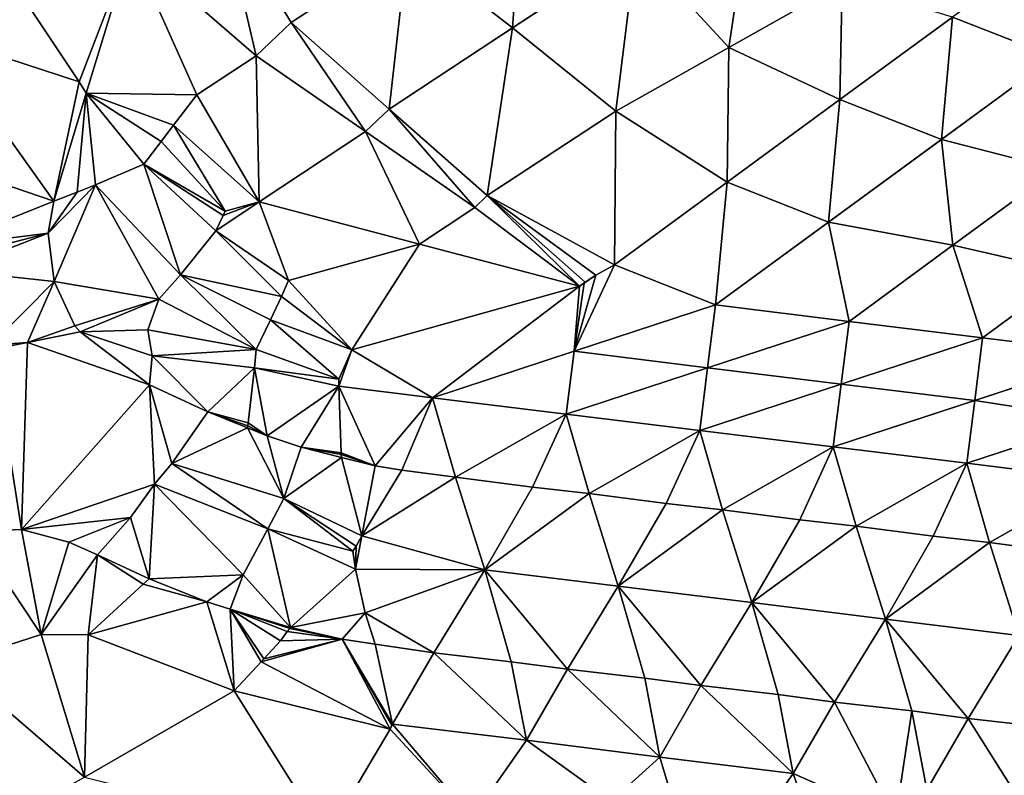
# Model space of a CAD drawing. Units: inches. Extents: x 2239646 to 2241767, y 13817431 to 13820078.
# Drawn here: x 2240303 to 2240459, y 13818482 to 13818602 of the extents above; entities that cross this region are included whole.
import ezdxf

# ---------------------------------------------------------------- set-up
doc = ezdxf.new("R2010")
doc.units = ezdxf.units.IN
doc.header["$MEASUREMENT"] = 0
for name, color, linetype in [('CP-TOPO-MAJR', 2, 'Continuous'), ('CP-TOPO-MINR', 1, 'Continuous'), ('Design Trimesh', 4, 'Continuous')]:
    doc.layers.add(name, color=color, linetype=linetype)

msp = doc.modelspace()

# ---------------------------------------------------------------- linework, layer by layer
at = {"layer": 'CP-TOPO-MAJR'}
for points in [[(2240419.56, 13818676.83, 760), (2240403.34, 13818638.98, 760), (2240402.29, 13818638.72, 760), (2240401.37, 13818637.55, 760), (2240346.2, 13818601.34, 760), (2240340.66, 13818596.07, 760), (2240331.27, 13818589.88, 760), (2240327.56, 13818585.09, 760), (2240325.65, 13818582.51, 760), (2240322.87, 13818578.91, 760), (2240315.27, 13818575.68, 760), (2240312.37, 13818574.51, 760), (2240308.68, 13818573.11, 760), (2240307.74, 13818568.03, 760), (2240308.71, 13818560.37, 760), (2240311.96, 13818553.37, 760), (2240312.83, 13818552.44, 760), (2240304.5, 13818550.72, 760), (2240299.03, 13818549.69, 760)], [(2240743.9, 13818596.68, 765), (2240673.89, 13818625.14, 765), (2240643.04, 13818627.57, 765), (2240618.1, 13818632.96, 765), (2240587.32, 13818634.02, 765), (2240557.44, 13818631.13, 765), (2240541.13, 13818631.52, 765), (2240529.18, 13818623.05, 765), (2240500.13, 13818602.23, 765), (2240434.41, 13818554.08, 765), (2240389.68, 13818539.42, 765), (2240393.29, 13818526.89, 765), (2240405.48, 13818525.29, 765), (2240397.92, 13818512.22, 765), (2240402.09, 13818497.7, 765), (2240389.88, 13818499.1, 765), (2240383.38, 13818487.87, 765), (2240374.79, 13818475.6, 765), (2240353.55, 13818428.76, 765), (2240351.1, 13818424.62, 765), (2240349.34, 13818421.74, 765), (2240337.08, 13818417.02, 765), (2240300.32, 13818415.78, 765)]]:
    msp.add_polyline3d(points, dxfattribs=at)
at = {"layer": 'CP-TOPO-MINR'}
for points in [[(2240703.42, 13818724.94, 759), (2240654.8, 13818728.57, 759), (2240642.46, 13818729.03, 759), (2240577.31, 13818724.31, 759), (2240530.88, 13818720.57, 759), (2240512.27, 13818719.23, 759), (2240447.17, 13818714.32, 759), (2240410.44, 13818696.96, 759), (2240407.45, 13818693.87, 759), (2240397.57, 13818679.55, 759), (2240387.89, 13818656.96, 759), (2240354.5, 13818648.68, 759), (2240354.01, 13818648.36, 759), (2240335.21, 13818619.31, 759), (2240320.83, 13818613.21, 759), (2240313.76, 13818590.14, 759), (2240312.64, 13818591.95, 759), (2240303.83, 13818605.29, 759), (2240289.88, 13818599.37, 759)], [(2240441.06, 13818672.96, 761), (2240437.96, 13818634.25, 761), (2240400.72, 13818613.27, 761), (2240361.69, 13818587.65, 761), (2240357.95, 13818584.09, 761), (2240341.12, 13818572.99, 761), (2240335.76, 13818571.49, 761), (2240335.45, 13818570.8, 761), (2240334.29, 13818568.39, 761), (2240328.68, 13818561.44, 761), (2240325.28, 13818557.62, 761), (2240323.53, 13818552.74, 761), (2240324.19, 13818548.62, 761), (2240323.8, 13818544.04, 761), (2240333, 13818539.79, 761), (2240327.33, 13818531.64, 761), (2240324.6, 13818528.33, 761), (2240320.78, 13818523.1, 761), (2240315.54, 13818517.16, 761), (2240311.01, 13818519.16, 761), (2240303.53, 13818521.19, 761), (2240295.78, 13818520.85, 761)], [(2240686.35, 13818634.89, 764), (2240637.98, 13818638.71, 764), (2240625.2, 13818641.47, 764), (2240580.55, 13818643.01, 764), (2240561.78, 13818641.19, 764), (2240530.51, 13818641.94, 764), (2240507.61, 13818625.7, 764), (2240502.56, 13818622.08, 764), (2240413.29, 13818556.68, 764), (2240368.56, 13818542.02, 764), (2240372.17, 13818529.48, 764), (2240384.36, 13818527.89, 764), (2240376.8, 13818514.81, 764), (2240380.98, 13818500.29, 764), (2240368.76, 13818501.69, 764), (2240362.23, 13818490.41, 764), (2240362.11, 13818490.24, 764), (2240361.82, 13818489.61, 764), (2240351.72, 13818472.54, 764), (2240344.48, 13818460.65, 764), (2240293.91, 13818441.2, 764)], [(2240486.39, 13818628.3, 763), (2240397.31, 13818563.03, 763), (2240394.36, 13818561.37, 763), (2240392.68, 13818560.27, 763), (2240392.52, 13818560.11, 763), (2240391.79, 13818559.64, 763), (2240355.79, 13818549.58, 763), (2240353.71, 13818544.96, 763), (2240353.71, 13818543.86, 763), (2240354.07, 13818533.32, 763), (2240354.1, 13818533.04, 763), (2240354.12, 13818532.54, 763), (2240359.48, 13818531.23, 763), (2240363.66, 13818530.54, 763), (2240357.37, 13818520.19, 763), (2240356.48, 13818518.54, 763), (2240355.94, 13818517.75, 763), (2240356.35, 13818514.89, 763), (2240357.88, 13818508.02, 763), (2240359.48, 13818503.07, 763), (2240354.24, 13818503.85, 763), (2240346.08, 13818505.69, 763), (2240345.96, 13818505.53, 763), (2240345.55, 13818505.04, 763), (2240344.48, 13818503.61, 763), (2240341.86, 13818500.72, 763), (2240341.46, 13818500.26, 763), (2240337.18, 13818495.7, 763), (2240313.49, 13818482.04, 763)], [(2240838.63, 13818504.45, 767), (2240651.37, 13818603.21, 767), (2240626.06, 13818611.15, 767), (2240603.89, 13818615.94, 767), (2240600.84, 13818616.04, 767), (2240592.67, 13818615.25, 767), (2240550.48, 13818602.09, 767), (2240495.25, 13818562.53, 767), (2240476.64, 13818548.9, 767), (2240431.92, 13818534.24, 767), (2240435.52, 13818521.71, 767), (2240447.72, 13818520.11, 767), (2240440.15, 13818507.03, 767), (2240444.33, 13818492.51, 767), (2240432.11, 13818493.91, 767), (2240425.58, 13818482.63, 767), (2240411.34, 13818462.3, 767), (2240403.8, 13818452.16, 767), (2240400.09, 13818445.59, 767), (2240393.17, 13818439.31, 767), (2240366.82, 13818400.56, 767), (2240354.77, 13818386.45, 767), (2240331.05, 13818365.54, 767)], [(2240433.3, 13818607.47, 762), (2240397.54, 13818587.32, 762), (2240377.19, 13818573.96, 762), (2240375.23, 13818572.1, 762), (2240366.46, 13818566.31, 762), (2240345.78, 13818560.54, 762), (2240344.64, 13818558.01, 762), (2240342.91, 13818554.34, 762), (2240340.65, 13818549.66, 762), (2240340.41, 13818546.76, 762), (2240339.36, 13818538.04, 762), (2240339.34, 13818537.58, 762), (2240339.3, 13818537.26, 762), (2240342.37, 13818535.97, 762), (2240347.76, 13818534.18, 762), (2240345, 13818526.11, 762), (2240342.47, 13818521.28, 762), (2240338.61, 13818514.02, 762), (2240336.54, 13818508.6, 762), (2240332.84, 13818509.76, 762), (2240323.74, 13818513.38, 762), (2240322.8, 13818512.57, 762), (2240314.1, 13818504.54, 762), (2240306.63, 13818504.58, 762), (2240292.58, 13818500.07, 762)], [(2240786.39, 13818510.87, 768), (2240648.93, 13818583.36, 768), (2240600.43, 13818598.58, 768), (2240548.05, 13818582.24, 768), (2240497.86, 13818546.29, 768), (2240494.93, 13818545.38, 768), (2240453.04, 13818531.65, 768), (2240456.64, 13818519.11, 768), (2240468.84, 13818517.51, 768), (2240461.27, 13818504.44, 768), (2240465.45, 13818489.92, 768), (2240453.23, 13818491.32, 768), (2240446.7, 13818480.03, 768), (2240441.73, 13818475.5, 768), (2240432.35, 13818462.89, 768), (2240412.49, 13818427.75, 768), (2240376.87, 13818395.43, 768), (2240376.53, 13818394.98, 768), (2240375.66, 13818394.63, 768), (2240357.07, 13818372.86, 768)], [(2240497.69, 13818582.38, 766), (2240455.52, 13818551.49, 766), (2240410.8, 13818536.83, 766), (2240414.41, 13818524.3, 766), (2240426.6, 13818522.7, 766), (2240419.04, 13818509.63, 766), (2240423.21, 13818495.11, 766), (2240410.99, 13818496.51, 766), (2240404.46, 13818485.22, 766), (2240396.8, 13818478.23, 766), (2240391.22, 13818466.31, 766), (2240387.47, 13818460.96, 766), (2240372.63, 13818428.24, 766), (2240357.34, 13818405.76, 766), (2240352.46, 13818400.05, 766), (2240342.87, 13818391.58, 766), (2240314.77, 13818390.63, 766), (2240279.55, 13818378.63, 766)]]:
    msp.add_polyline3d(points, dxfattribs=at)
at = {"layer": 'Design Trimesh'}
for points in [[(2240381.21, 13818600.46, 761), (2240382.98, 13818625.48, 760), (2240364.59, 13818613.41, 760), (2240381.21, 13818600.46, 761)], [(2240381.21, 13818600.46, 761), (2240400.72, 13818613.27, 761), (2240382.98, 13818625.48, 760), (2240381.21, 13818600.46, 761)], [(2240400.72, 13818613.27, 761), (2240415.42, 13818597.39, 762), (2240419.34, 13818623.76, 761), (2240400.72, 13818613.27, 761)], [(2240419.34, 13818623.76, 761), (2240415.42, 13818597.39, 762), (2240433.3, 13818607.47, 762), (2240419.34, 13818623.76, 761)], [(2240289.88, 13818599.37, 759), (2240303.83, 13818605.29, 759), (2240294.02, 13818621.29, 759), (2240289.88, 13818599.37, 759)], [(2240320.83, 13818613.21, 759), (2240340.66, 13818596.07, 760), (2240335.21, 13818619.31, 759), (2240320.83, 13818613.21, 759)], [(2240346.2, 13818601.34, 760), (2240335.21, 13818619.31, 759), (2240340.66, 13818596.07, 760), (2240346.2, 13818601.34, 760)], [(2240364.59, 13818613.41, 760), (2240335.21, 13818619.31, 759), (2240346.2, 13818601.34, 760), (2240364.59, 13818613.41, 760)], [(2240468.58, 13818615.25, 763), (2240450.76, 13818602.19, 763), (2240466.85, 13818595.92, 764), (2240468.58, 13818615.25, 763)], [(2240312.64, 13818591.95, 759), (2240320.83, 13818613.21, 759), (2240303.83, 13818605.29, 759), (2240312.64, 13818591.95, 759)], [(2240312.64, 13818591.95, 759), (2240313.76, 13818590.14, 759), (2240320.83, 13818613.21, 759), (2240312.64, 13818591.95, 759)], [(2240313.76, 13818590.14, 759), (2240331.27, 13818589.88, 760), (2240320.83, 13818613.21, 759), (2240313.76, 13818590.14, 759)], [(2240320.83, 13818613.21, 759), (2240331.27, 13818589.88, 760), (2240340.66, 13818596.07, 760), (2240320.83, 13818613.21, 759)], [(2240361.69, 13818587.65, 761), (2240364.59, 13818613.41, 760), (2240346.2, 13818601.34, 760), (2240361.69, 13818587.65, 761)], [(2240381.21, 13818600.46, 761), (2240364.59, 13818613.41, 760), (2240361.69, 13818587.65, 761), (2240381.21, 13818600.46, 761)], [(2240381.21, 13818600.46, 761), (2240397.54, 13818587.32, 762), (2240400.72, 13818613.27, 761), (2240381.21, 13818600.46, 761)], [(2240397.54, 13818587.32, 762), (2240415.42, 13818597.39, 762), (2240400.72, 13818613.27, 761), (2240397.54, 13818587.32, 762)], [(2240432.94, 13818589.14, 763), (2240433.3, 13818607.47, 762), (2240415.42, 13818597.39, 762), (2240432.94, 13818589.14, 763)], [(2240432.94, 13818589.14, 763), (2240450.76, 13818602.19, 763), (2240433.3, 13818607.47, 762), (2240432.94, 13818589.14, 763)], [(2240289.88, 13818599.37, 759), (2240312.64, 13818591.95, 759), (2240303.83, 13818605.29, 759), (2240289.88, 13818599.37, 759)], [(2240432.94, 13818589.14, 763), (2240449, 13818582.84, 764), (2240450.76, 13818602.19, 763), (2240432.94, 13818589.14, 763)], [(2240449, 13818582.84, 764), (2240466.85, 13818595.92, 764), (2240450.76, 13818602.19, 763), (2240449, 13818582.84, 764)], [(2240357.95, 13818584.09, 761), (2240346.2, 13818601.34, 760), (2240340.66, 13818596.07, 760), (2240357.95, 13818584.09, 761)], [(2240346.2, 13818601.34, 760), (2240357.95, 13818584.09, 761), (2240361.69, 13818587.65, 761), (2240346.2, 13818601.34, 760)], [(2240381.21, 13818600.46, 761), (2240361.69, 13818587.65, 761), (2240377.19, 13818573.96, 762), (2240381.21, 13818600.46, 761)], [(2240381.21, 13818600.46, 761), (2240377.19, 13818573.96, 762), (2240397.54, 13818587.32, 762), (2240381.21, 13818600.46, 761)], [(2240289.88, 13818599.37, 759), (2240281.76, 13818582.23, 760), (2240308.68, 13818573.11, 760), (2240289.88, 13818599.37, 759)], [(2240312.64, 13818591.95, 759), (2240289.88, 13818599.37, 759), (2240308.68, 13818573.11, 760), (2240312.64, 13818591.95, 759)], [(2240415.42, 13818597.39, 762), (2240397.54, 13818587.32, 762), (2240415.13, 13818576.09, 763), (2240415.42, 13818597.39, 762)], [(2240415.13, 13818576.09, 763), (2240432.94, 13818589.14, 763), (2240415.42, 13818597.39, 762), (2240415.13, 13818576.09, 763)], [(2240340.66, 13818596.07, 760), (2240331.27, 13818589.88, 760), (2240341.12, 13818572.99, 761), (2240340.66, 13818596.07, 760)], [(2240341.12, 13818572.99, 761), (2240357.95, 13818584.09, 761), (2240340.66, 13818596.07, 760), (2240341.12, 13818572.99, 761)], [(2240466.85, 13818595.92, 764), (2240449, 13818582.84, 764), (2240467.27, 13818578.16, 765), (2240466.85, 13818595.92, 764)], [(2240308.68, 13818573.11, 760), (2240313.76, 13818590.14, 759), (2240312.64, 13818591.95, 759), (2240308.68, 13818573.11, 760)], [(2240308.68, 13818573.11, 760), (2240312.37, 13818574.51, 760), (2240313.76, 13818590.14, 759), (2240308.68, 13818573.11, 760)], [(2240313.76, 13818590.14, 759), (2240312.37, 13818574.51, 760), (2240315.27, 13818575.68, 760), (2240313.76, 13818590.14, 759)], [(2240322.87, 13818578.91, 760), (2240313.76, 13818590.14, 759), (2240315.27, 13818575.68, 760), (2240322.87, 13818578.91, 760)], [(2240322.87, 13818578.91, 760), (2240325.65, 13818582.51, 760), (2240313.76, 13818590.14, 759), (2240322.87, 13818578.91, 760)], [(2240325.65, 13818582.51, 760), (2240327.56, 13818585.09, 760), (2240313.76, 13818590.14, 759), (2240325.65, 13818582.51, 760)], [(2240327.56, 13818585.09, 760), (2240331.27, 13818589.88, 760), (2240313.76, 13818590.14, 759), (2240327.56, 13818585.09, 760)], [(2240331.27, 13818589.88, 760), (2240327.56, 13818585.09, 760), (2240341.12, 13818572.99, 761), (2240331.27, 13818589.88, 760)], [(2240432.94, 13818589.14, 763), (2240415.13, 13818576.09, 763), (2240431.14, 13818569.76, 764), (2240432.94, 13818589.14, 763)], [(2240432.94, 13818589.14, 763), (2240431.14, 13818569.76, 764), (2240449, 13818582.84, 764), (2240432.94, 13818589.14, 763)], [(2240357.95, 13818584.09, 761), (2240375.23, 13818572.1, 762), (2240361.69, 13818587.65, 761), (2240357.95, 13818584.09, 761)], [(2240361.69, 13818587.65, 761), (2240375.23, 13818572.1, 762), (2240377.19, 13818573.96, 762), (2240361.69, 13818587.65, 761)], [(2240377.19, 13818573.96, 762), (2240397.31, 13818563.03, 763), (2240397.54, 13818587.32, 762), (2240377.19, 13818573.96, 762)], [(2240397.31, 13818563.03, 763), (2240415.13, 13818576.09, 763), (2240397.54, 13818587.32, 762), (2240397.31, 13818563.03, 763)], [(2240325.65, 13818582.51, 760), (2240335.76, 13818571.49, 761), (2240327.56, 13818585.09, 760), (2240325.65, 13818582.51, 760)], [(2240335.76, 13818571.49, 761), (2240341.12, 13818572.99, 761), (2240327.56, 13818585.09, 760), (2240335.76, 13818571.49, 761)], [(2240341.12, 13818572.99, 761), (2240366.46, 13818566.31, 762), (2240357.95, 13818584.09, 761), (2240341.12, 13818572.99, 761)], [(2240366.46, 13818566.31, 762), (2240375.23, 13818572.1, 762), (2240357.95, 13818584.09, 761), (2240366.46, 13818566.31, 762)], [(2240308.68, 13818573.11, 760), (2240281.76, 13818582.23, 760), (2240290.58, 13818565.84, 760), (2240308.68, 13818573.11, 760)], [(2240322.87, 13818578.91, 760), (2240335.76, 13818571.49, 761), (2240325.65, 13818582.51, 760), (2240322.87, 13818578.91, 760)], [(2240431.14, 13818569.76, 764), (2240450.84, 13818566.12, 765), (2240449, 13818582.84, 764), (2240431.14, 13818569.76, 764)], [(2240450.84, 13818566.12, 765), (2240467.27, 13818578.16, 765), (2240449, 13818582.84, 764), (2240450.84, 13818566.12, 765)], [(2240328.68, 13818561.44, 761), (2240322.87, 13818578.91, 760), (2240315.27, 13818575.68, 760), (2240328.68, 13818561.44, 761)], [(2240335.45, 13818570.8, 761), (2240335.76, 13818571.49, 761), (2240322.87, 13818578.91, 760), (2240335.45, 13818570.8, 761)], [(2240335.45, 13818570.8, 761), (2240322.87, 13818578.91, 760), (2240334.29, 13818568.39, 761), (2240335.45, 13818570.8, 761)], [(2240328.68, 13818561.44, 761), (2240334.29, 13818568.39, 761), (2240322.87, 13818578.91, 760), (2240328.68, 13818561.44, 761)], [(2240450.84, 13818566.12, 765), (2240469.58, 13818561.79, 766), (2240467.27, 13818578.16, 765), (2240450.84, 13818566.12, 765)], [(2240315.27, 13818575.68, 760), (2240312.37, 13818574.51, 760), (2240307.74, 13818568.03, 760), (2240315.27, 13818575.68, 760)], [(2240307.74, 13818568.03, 760), (2240308.71, 13818560.37, 760), (2240315.27, 13818575.68, 760), (2240307.74, 13818568.03, 760)], [(2240315.27, 13818575.68, 760), (2240308.71, 13818560.37, 760), (2240325.28, 13818557.62, 761), (2240315.27, 13818575.68, 760)], [(2240328.68, 13818561.44, 761), (2240315.27, 13818575.68, 760), (2240325.28, 13818557.62, 761), (2240328.68, 13818561.44, 761)], [(2240397.31, 13818563.03, 763), (2240413.29, 13818556.68, 764), (2240415.13, 13818576.09, 763), (2240397.31, 13818563.03, 763)], [(2240431.14, 13818569.76, 764), (2240415.13, 13818576.09, 763), (2240413.29, 13818556.68, 764), (2240431.14, 13818569.76, 764)], [(2240308.68, 13818573.11, 760), (2240307.74, 13818568.03, 760), (2240312.37, 13818574.51, 760), (2240308.68, 13818573.11, 760)], [(2240377.19, 13818573.96, 762), (2240375.23, 13818572.1, 762), (2240391.79, 13818559.64, 763), (2240377.19, 13818573.96, 762)], [(2240392.68, 13818560.27, 763), (2240377.19, 13818573.96, 762), (2240391.79, 13818559.64, 763), (2240392.68, 13818560.27, 763)], [(2240394.36, 13818561.37, 763), (2240397.31, 13818563.03, 763), (2240377.19, 13818573.96, 762), (2240394.36, 13818561.37, 763)], [(2240392.68, 13818560.27, 763), (2240394.36, 13818561.37, 763), (2240377.19, 13818573.96, 762), (2240392.68, 13818560.27, 763)], [(2240290.58, 13818565.84, 760), (2240307.74, 13818568.03, 760), (2240308.68, 13818573.11, 760), (2240290.58, 13818565.84, 760)], [(2240335.45, 13818570.8, 761), (2240334.29, 13818568.39, 761), (2240341.12, 13818572.99, 761), (2240335.45, 13818570.8, 761)], [(2240341.12, 13818572.99, 761), (2240334.29, 13818568.39, 761), (2240345.78, 13818560.54, 762), (2240341.12, 13818572.99, 761)], [(2240341.12, 13818572.99, 761), (2240335.76, 13818571.49, 761), (2240335.45, 13818570.8, 761), (2240341.12, 13818572.99, 761)], [(2240366.46, 13818566.31, 762), (2240341.12, 13818572.99, 761), (2240345.78, 13818560.54, 762), (2240366.46, 13818566.31, 762)], [(2240366.46, 13818566.31, 762), (2240391.79, 13818559.64, 763), (2240375.23, 13818572.1, 762), (2240366.46, 13818566.31, 762)], [(2240431.14, 13818569.76, 764), (2240413.29, 13818556.68, 764), (2240434.41, 13818554.08, 765), (2240431.14, 13818569.76, 764)], [(2240434.41, 13818554.08, 765), (2240450.84, 13818566.12, 765), (2240431.14, 13818569.76, 764), (2240434.41, 13818554.08, 765)], [(2240307.74, 13818568.03, 760), (2240290.58, 13818565.84, 760), (2240291.69, 13818563.89, 760), (2240307.74, 13818568.03, 760)], [(2240291.69, 13818563.89, 760), (2240292.62, 13818562.13, 760), (2240307.74, 13818568.03, 760), (2240291.69, 13818563.89, 760)], [(2240292.62, 13818562.13, 760), (2240308.71, 13818560.37, 760), (2240307.74, 13818568.03, 760), (2240292.62, 13818562.13, 760)], [(2240334.29, 13818568.39, 761), (2240328.68, 13818561.44, 761), (2240344.64, 13818558.01, 762), (2240334.29, 13818568.39, 761)], [(2240345.78, 13818560.54, 762), (2240334.29, 13818568.39, 761), (2240344.64, 13818558.01, 762), (2240345.78, 13818560.54, 762)], [(2240355.79, 13818549.58, 763), (2240366.46, 13818566.31, 762), (2240345.78, 13818560.54, 762), (2240355.79, 13818549.58, 763)], [(2240366.46, 13818566.31, 762), (2240355.79, 13818549.58, 763), (2240391.79, 13818559.64, 763), (2240366.46, 13818566.31, 762)], [(2240450.84, 13818566.12, 765), (2240434.41, 13818554.08, 765), (2240455.52, 13818551.49, 766), (2240450.84, 13818566.12, 765)], [(2240469.58, 13818561.79, 766), (2240450.84, 13818566.12, 765), (2240455.52, 13818551.49, 766), (2240469.58, 13818561.79, 766)], [(2240397.31, 13818563.03, 763), (2240390.93, 13818549.35, 764), (2240413.29, 13818556.68, 764), (2240397.31, 13818563.03, 763)], [(2240397.31, 13818563.03, 763), (2240394.36, 13818561.37, 763), (2240390.93, 13818549.35, 764), (2240397.31, 13818563.03, 763)], [(2240292.62, 13818562.13, 760), (2240298.71, 13818550.34, 760), (2240308.71, 13818560.37, 760), (2240292.62, 13818562.13, 760)], [(2240325.28, 13818557.62, 761), (2240340.65, 13818549.66, 762), (2240328.68, 13818561.44, 761), (2240325.28, 13818557.62, 761)], [(2240342.91, 13818554.34, 762), (2240328.68, 13818561.44, 761), (2240340.65, 13818549.66, 762), (2240342.91, 13818554.34, 762)], [(2240328.68, 13818561.44, 761), (2240342.91, 13818554.34, 762), (2240344.64, 13818558.01, 762), (2240328.68, 13818561.44, 761)], [(2240455.52, 13818551.49, 766), (2240476.64, 13818548.9, 767), (2240469.58, 13818561.79, 766), (2240455.52, 13818551.49, 766)], [(2240304.5, 13818550.72, 760), (2240308.71, 13818560.37, 760), (2240298.71, 13818550.34, 760), (2240304.5, 13818550.72, 760)], [(2240311.96, 13818553.37, 760), (2240308.71, 13818560.37, 760), (2240304.5, 13818550.72, 760), (2240311.96, 13818553.37, 760)], [(2240308.71, 13818560.37, 760), (2240311.96, 13818553.37, 760), (2240325.28, 13818557.62, 761), (2240308.71, 13818560.37, 760)], [(2240345.78, 13818560.54, 762), (2240344.64, 13818558.01, 762), (2240355.79, 13818549.58, 763), (2240345.78, 13818560.54, 762)], [(2240394.36, 13818561.37, 763), (2240392.52, 13818560.11, 763), (2240390.93, 13818549.35, 764), (2240394.36, 13818561.37, 763)], [(2240391.79, 13818559.64, 763), (2240390.93, 13818549.35, 764), (2240392.52, 13818560.11, 763), (2240391.79, 13818559.64, 763)], [(2240391.79, 13818559.64, 763), (2240392.52, 13818560.11, 763), (2240392.68, 13818560.27, 763), (2240391.79, 13818559.64, 763)], [(2240392.68, 13818560.27, 763), (2240392.52, 13818560.11, 763), (2240394.36, 13818561.37, 763), (2240392.68, 13818560.27, 763)], [(2240391.79, 13818559.64, 763), (2240355.79, 13818549.58, 763), (2240368.56, 13818542.02, 764), (2240391.79, 13818559.64, 763)], [(2240391.79, 13818559.64, 763), (2240368.56, 13818542.02, 764), (2240390.93, 13818549.35, 764), (2240391.79, 13818559.64, 763)], [(2240325.28, 13818557.62, 761), (2240311.96, 13818553.37, 760), (2240312.83, 13818552.44, 760), (2240325.28, 13818557.62, 761)], [(2240312.83, 13818552.44, 760), (2240323.53, 13818552.74, 761), (2240325.28, 13818557.62, 761), (2240312.83, 13818552.44, 760)], [(2240340.65, 13818549.66, 762), (2240325.28, 13818557.62, 761), (2240323.53, 13818552.74, 761), (2240340.65, 13818549.66, 762)], [(2240355.79, 13818549.58, 763), (2240344.64, 13818558.01, 762), (2240342.91, 13818554.34, 762), (2240355.79, 13818549.58, 763)], [(2240413.29, 13818556.68, 764), (2240390.93, 13818549.35, 764), (2240412.04, 13818546.75, 765), (2240413.29, 13818556.68, 764)], [(2240434.41, 13818554.08, 765), (2240413.29, 13818556.68, 764), (2240412.04, 13818546.75, 765), (2240434.41, 13818554.08, 765)], [(2240353.71, 13818544.96, 763), (2240342.91, 13818554.34, 762), (2240340.65, 13818549.66, 762), (2240353.71, 13818544.96, 763)], [(2240355.79, 13818549.58, 763), (2240342.91, 13818554.34, 762), (2240353.71, 13818544.96, 763), (2240355.79, 13818549.58, 763)], [(2240433.16, 13818544.16, 766), (2240434.41, 13818554.08, 765), (2240412.04, 13818546.75, 765), (2240433.16, 13818544.16, 766)], [(2240455.52, 13818551.49, 766), (2240434.41, 13818554.08, 765), (2240433.16, 13818544.16, 766), (2240455.52, 13818551.49, 766)], [(2240304.5, 13818550.72, 760), (2240312.83, 13818552.44, 760), (2240311.96, 13818553.37, 760), (2240304.5, 13818550.72, 760)], [(2240312.83, 13818552.44, 760), (2240304.5, 13818550.72, 760), (2240323.8, 13818544.04, 761), (2240312.83, 13818552.44, 760)], [(2240312.83, 13818552.44, 760), (2240324.19, 13818548.62, 761), (2240323.53, 13818552.74, 761), (2240312.83, 13818552.44, 760)], [(2240323.8, 13818544.04, 761), (2240324.19, 13818548.62, 761), (2240312.83, 13818552.44, 760), (2240323.8, 13818544.04, 761)], [(2240340.65, 13818549.66, 762), (2240323.53, 13818552.74, 761), (2240324.19, 13818548.62, 761), (2240340.65, 13818549.66, 762)], [(2240298.71, 13818550.34, 760), (2240299.03, 13818549.69, 760), (2240304.5, 13818550.72, 760), (2240298.71, 13818550.34, 760)], [(2240303.53, 13818521.19, 761), (2240304.5, 13818550.72, 760), (2240299.03, 13818549.69, 760), (2240303.53, 13818521.19, 761)], [(2240323.8, 13818544.04, 761), (2240304.5, 13818550.72, 760), (2240303.53, 13818521.19, 761), (2240323.8, 13818544.04, 761)], [(2240454.28, 13818541.57, 767), (2240455.52, 13818551.49, 766), (2240433.16, 13818544.16, 766), (2240454.28, 13818541.57, 767)], [(2240454.28, 13818541.57, 767), (2240476.64, 13818548.9, 767), (2240455.52, 13818551.49, 766), (2240454.28, 13818541.57, 767)], [(2240299.03, 13818549.69, 760), (2240295.78, 13818520.85, 761), (2240303.53, 13818521.19, 761), (2240299.03, 13818549.69, 760)], [(2240340.65, 13818549.66, 762), (2240324.19, 13818548.62, 761), (2240340.41, 13818546.76, 762), (2240340.65, 13818549.66, 762)], [(2240353.71, 13818544.96, 763), (2240340.65, 13818549.66, 762), (2240340.41, 13818546.76, 762), (2240353.71, 13818544.96, 763)], [(2240355.79, 13818549.58, 763), (2240353.71, 13818544.96, 763), (2240353.71, 13818543.86, 763), (2240355.79, 13818549.58, 763)], [(2240368.56, 13818542.02, 764), (2240355.79, 13818549.58, 763), (2240353.71, 13818543.86, 763), (2240368.56, 13818542.02, 764)], [(2240368.56, 13818542.02, 764), (2240389.68, 13818539.42, 765), (2240390.93, 13818549.35, 764), (2240368.56, 13818542.02, 764)], [(2240412.04, 13818546.75, 765), (2240390.93, 13818549.35, 764), (2240389.68, 13818539.42, 765), (2240412.04, 13818546.75, 765)], [(2240324.19, 13818548.62, 761), (2240323.8, 13818544.04, 761), (2240333, 13818539.79, 761), (2240324.19, 13818548.62, 761)], [(2240333, 13818539.79, 761), (2240340.41, 13818546.76, 762), (2240324.19, 13818548.62, 761), (2240333, 13818539.79, 761)], [(2240473.99, 13818538.51, 768), (2240476.64, 13818548.9, 767), (2240454.28, 13818541.57, 767), (2240473.99, 13818538.51, 768)], [(2240340.41, 13818546.76, 762), (2240333, 13818539.79, 761), (2240339.36, 13818538.04, 762), (2240340.41, 13818546.76, 762)], [(2240340.41, 13818546.76, 762), (2240339.36, 13818538.04, 762), (2240342.37, 13818535.97, 762), (2240340.41, 13818546.76, 762)], [(2240340.41, 13818546.76, 762), (2240342.37, 13818535.97, 762), (2240353.71, 13818543.86, 763), (2240340.41, 13818546.76, 762)], [(2240353.71, 13818543.86, 763), (2240353.71, 13818544.96, 763), (2240340.41, 13818546.76, 762), (2240353.71, 13818543.86, 763)], [(2240410.8, 13818536.83, 766), (2240412.04, 13818546.75, 765), (2240389.68, 13818539.42, 765), (2240410.8, 13818536.83, 766)], [(2240410.8, 13818536.83, 766), (2240433.16, 13818544.16, 766), (2240412.04, 13818546.75, 765), (2240410.8, 13818536.83, 766)], [(2240323.8, 13818544.04, 761), (2240303.53, 13818521.19, 761), (2240324.6, 13818528.33, 761), (2240323.8, 13818544.04, 761)], [(2240333, 13818539.79, 761), (2240323.8, 13818544.04, 761), (2240327.33, 13818531.64, 761), (2240333, 13818539.79, 761)], [(2240324.6, 13818528.33, 761), (2240327.33, 13818531.64, 761), (2240323.8, 13818544.04, 761), (2240324.6, 13818528.33, 761)], [(2240353.71, 13818543.86, 763), (2240342.37, 13818535.97, 762), (2240347.76, 13818534.18, 762), (2240353.71, 13818543.86, 763)], [(2240347.76, 13818534.18, 762), (2240354.07, 13818533.32, 763), (2240353.71, 13818543.86, 763), (2240347.76, 13818534.18, 762)], [(2240353.71, 13818543.86, 763), (2240354.07, 13818533.32, 763), (2240359.48, 13818531.23, 763), (2240353.71, 13818543.86, 763)], [(2240359.48, 13818531.23, 763), (2240368.56, 13818542.02, 764), (2240353.71, 13818543.86, 763), (2240359.48, 13818531.23, 763)], [(2240431.92, 13818534.24, 767), (2240433.16, 13818544.16, 766), (2240410.8, 13818536.83, 766), (2240431.92, 13818534.24, 767)], [(2240454.28, 13818541.57, 767), (2240433.16, 13818544.16, 766), (2240431.92, 13818534.24, 767), (2240454.28, 13818541.57, 767)], [(2240359.48, 13818531.23, 763), (2240363.66, 13818530.54, 763), (2240368.56, 13818542.02, 764), (2240359.48, 13818531.23, 763)], [(2240368.56, 13818542.02, 764), (2240363.66, 13818530.54, 763), (2240372.17, 13818529.48, 764), (2240368.56, 13818542.02, 764)], [(2240368.56, 13818542.02, 764), (2240372.17, 13818529.48, 764), (2240389.68, 13818539.42, 765), (2240368.56, 13818542.02, 764)], [(2240431.92, 13818534.24, 767), (2240453.04, 13818531.65, 768), (2240454.28, 13818541.57, 767), (2240431.92, 13818534.24, 767)], [(2240454.28, 13818541.57, 767), (2240453.04, 13818531.65, 768), (2240473.99, 13818538.51, 768), (2240454.28, 13818541.57, 767)], [(2240333, 13818539.79, 761), (2240327.33, 13818531.64, 761), (2240339.3, 13818537.26, 762), (2240333, 13818539.79, 761)], [(2240333, 13818539.79, 761), (2240339.3, 13818537.26, 762), (2240339.34, 13818537.58, 762), (2240333, 13818539.79, 761)], [(2240333, 13818539.79, 761), (2240339.34, 13818537.58, 762), (2240339.36, 13818538.04, 762), (2240333, 13818539.79, 761)], [(2240372.17, 13818529.48, 764), (2240384.36, 13818527.89, 764), (2240389.68, 13818539.42, 765), (2240372.17, 13818529.48, 764)], [(2240389.68, 13818539.42, 765), (2240384.36, 13818527.89, 764), (2240393.29, 13818526.89, 765), (2240389.68, 13818539.42, 765)], [(2240389.68, 13818539.42, 765), (2240393.29, 13818526.89, 765), (2240410.8, 13818536.83, 766), (2240389.68, 13818539.42, 765)], [(2240474.15, 13818529.05, 769), (2240473.99, 13818538.51, 768), (2240453.04, 13818531.65, 768), (2240474.15, 13818529.05, 769)], [(2240339.3, 13818537.26, 762), (2240327.33, 13818531.64, 761), (2240345, 13818526.11, 762), (2240339.3, 13818537.26, 762)], [(2240342.37, 13818535.97, 762), (2240339.34, 13818537.58, 762), (2240339.3, 13818537.26, 762), (2240342.37, 13818535.97, 762)], [(2240339.3, 13818537.26, 762), (2240345, 13818526.11, 762), (2240342.37, 13818535.97, 762), (2240339.3, 13818537.26, 762)], [(2240339.34, 13818537.58, 762), (2240342.37, 13818535.97, 762), (2240339.36, 13818538.04, 762), (2240339.34, 13818537.58, 762)], [(2240405.48, 13818525.29, 765), (2240410.8, 13818536.83, 766), (2240393.29, 13818526.89, 765), (2240405.48, 13818525.29, 765)], [(2240410.8, 13818536.83, 766), (2240405.48, 13818525.29, 765), (2240414.41, 13818524.3, 766), (2240410.8, 13818536.83, 766)], [(2240431.92, 13818534.24, 767), (2240410.8, 13818536.83, 766), (2240414.41, 13818524.3, 766), (2240431.92, 13818534.24, 767)], [(2240342.37, 13818535.97, 762), (2240345, 13818526.11, 762), (2240347.76, 13818534.18, 762), (2240342.37, 13818535.97, 762)], [(2240347.76, 13818534.18, 762), (2240345, 13818526.11, 762), (2240354.12, 13818532.54, 763), (2240347.76, 13818534.18, 762)], [(2240354.1, 13818533.04, 763), (2240347.76, 13818534.18, 762), (2240354.12, 13818532.54, 763), (2240354.1, 13818533.04, 763)], [(2240354.1, 13818533.04, 763), (2240354.07, 13818533.32, 763), (2240347.76, 13818534.18, 762), (2240354.1, 13818533.04, 763)], [(2240431.92, 13818534.24, 767), (2240414.41, 13818524.3, 766), (2240426.6, 13818522.7, 766), (2240431.92, 13818534.24, 767)], [(2240426.6, 13818522.7, 766), (2240435.52, 13818521.71, 767), (2240431.92, 13818534.24, 767), (2240426.6, 13818522.7, 766)], [(2240453.04, 13818531.65, 768), (2240431.92, 13818534.24, 767), (2240435.52, 13818521.71, 767), (2240453.04, 13818531.65, 768)], [(2240345, 13818526.11, 762), (2240357.37, 13818520.19, 763), (2240354.12, 13818532.54, 763), (2240345, 13818526.11, 762)], [(2240359.48, 13818531.23, 763), (2240354.07, 13818533.32, 763), (2240354.1, 13818533.04, 763), (2240359.48, 13818531.23, 763)], [(2240359.48, 13818531.23, 763), (2240354.1, 13818533.04, 763), (2240354.12, 13818532.54, 763), (2240359.48, 13818531.23, 763)], [(2240354.12, 13818532.54, 763), (2240357.37, 13818520.19, 763), (2240359.48, 13818531.23, 763), (2240354.12, 13818532.54, 763)], [(2240324.6, 13818528.33, 761), (2240342.47, 13818521.28, 762), (2240327.33, 13818531.64, 761), (2240324.6, 13818528.33, 761)], [(2240345, 13818526.11, 762), (2240327.33, 13818531.64, 761), (2240342.47, 13818521.28, 762), (2240345, 13818526.11, 762)], [(2240363.66, 13818530.54, 763), (2240359.48, 13818531.23, 763), (2240357.37, 13818520.19, 763), (2240363.66, 13818530.54, 763)], [(2240357.37, 13818520.19, 763), (2240372.17, 13818529.48, 764), (2240363.66, 13818530.54, 763), (2240357.37, 13818520.19, 763)], [(2240453.04, 13818531.65, 768), (2240435.52, 13818521.71, 767), (2240447.72, 13818520.11, 767), (2240453.04, 13818531.65, 768)], [(2240447.72, 13818520.11, 767), (2240456.64, 13818519.11, 768), (2240453.04, 13818531.65, 768), (2240447.72, 13818520.11, 767)], [(2240453.04, 13818531.65, 768), (2240456.64, 13818519.11, 768), (2240474.15, 13818529.05, 769), (2240453.04, 13818531.65, 768)], [(2240372.17, 13818529.48, 764), (2240357.37, 13818520.19, 763), (2240376.8, 13818514.81, 764), (2240372.17, 13818529.48, 764)], [(2240372.17, 13818529.48, 764), (2240376.8, 13818514.81, 764), (2240384.36, 13818527.89, 764), (2240372.17, 13818529.48, 764)], [(2240474.15, 13818529.05, 769), (2240456.64, 13818519.11, 768), (2240468.84, 13818517.51, 768), (2240474.15, 13818529.05, 769)], [(2240320.78, 13818523.1, 761), (2240324.6, 13818528.33, 761), (2240303.53, 13818521.19, 761), (2240320.78, 13818523.1, 761)], [(2240320.78, 13818523.1, 761), (2240323.74, 13818513.38, 762), (2240324.6, 13818528.33, 761), (2240320.78, 13818523.1, 761)], [(2240323.74, 13818513.38, 762), (2240338.61, 13818514.02, 762), (2240324.6, 13818528.33, 761), (2240323.74, 13818513.38, 762)], [(2240338.61, 13818514.02, 762), (2240342.47, 13818521.28, 762), (2240324.6, 13818528.33, 761), (2240338.61, 13818514.02, 762)], [(2240376.8, 13818514.81, 764), (2240393.29, 13818526.89, 765), (2240384.36, 13818527.89, 764), (2240376.8, 13818514.81, 764)], [(2240342.47, 13818521.28, 762), (2240355.94, 13818517.75, 763), (2240345, 13818526.11, 762), (2240342.47, 13818521.28, 762)], [(2240356.48, 13818518.54, 763), (2240357.37, 13818520.19, 763), (2240345, 13818526.11, 762), (2240356.48, 13818518.54, 763)], [(2240356.48, 13818518.54, 763), (2240345, 13818526.11, 762), (2240355.94, 13818517.75, 763), (2240356.48, 13818518.54, 763)], [(2240393.29, 13818526.89, 765), (2240376.8, 13818514.81, 764), (2240397.92, 13818512.22, 765), (2240393.29, 13818526.89, 765)], [(2240405.48, 13818525.29, 765), (2240393.29, 13818526.89, 765), (2240397.92, 13818512.22, 765), (2240405.48, 13818525.29, 765)], [(2240414.41, 13818524.3, 766), (2240405.48, 13818525.29, 765), (2240397.92, 13818512.22, 765), (2240414.41, 13818524.3, 766)], [(2240414.41, 13818524.3, 766), (2240397.92, 13818512.22, 765), (2240419.04, 13818509.63, 766), (2240414.41, 13818524.3, 766)], [(2240426.6, 13818522.7, 766), (2240414.41, 13818524.3, 766), (2240419.04, 13818509.63, 766), (2240426.6, 13818522.7, 766)], [(2240303.53, 13818521.19, 761), (2240311.01, 13818519.16, 761), (2240320.78, 13818523.1, 761), (2240303.53, 13818521.19, 761)], [(2240311.01, 13818519.16, 761), (2240315.54, 13818517.16, 761), (2240320.78, 13818523.1, 761), (2240311.01, 13818519.16, 761)], [(2240323.74, 13818513.38, 762), (2240320.78, 13818523.1, 761), (2240315.54, 13818517.16, 761), (2240323.74, 13818513.38, 762)], [(2240426.6, 13818522.7, 766), (2240419.04, 13818509.63, 766), (2240435.52, 13818521.71, 767), (2240426.6, 13818522.7, 766)], [(2240295.78, 13818520.85, 761), (2240306.63, 13818504.58, 762), (2240303.53, 13818521.19, 761), (2240295.78, 13818520.85, 761)], [(2240311.01, 13818519.16, 761), (2240303.53, 13818521.19, 761), (2240306.63, 13818504.58, 762), (2240311.01, 13818519.16, 761)], [(2240346.08, 13818505.69, 763), (2240342.47, 13818521.28, 762), (2240338.61, 13818514.02, 762), (2240346.08, 13818505.69, 763)], [(2240356.35, 13818514.89, 763), (2240355.94, 13818517.75, 763), (2240342.47, 13818521.28, 762), (2240356.35, 13818514.89, 763)], [(2240342.47, 13818521.28, 762), (2240346.08, 13818505.69, 763), (2240356.35, 13818514.89, 763), (2240342.47, 13818521.28, 762)], [(2240419.04, 13818509.63, 766), (2240440.15, 13818507.03, 767), (2240435.52, 13818521.71, 767), (2240419.04, 13818509.63, 766)], [(2240447.72, 13818520.11, 767), (2240435.52, 13818521.71, 767), (2240440.15, 13818507.03, 767), (2240447.72, 13818520.11, 767)], [(2240295.78, 13818520.85, 761), (2240292.58, 13818500.07, 762), (2240306.63, 13818504.58, 762), (2240295.78, 13818520.85, 761)], [(2240356.35, 13818514.89, 763), (2240376.8, 13818514.81, 764), (2240357.37, 13818520.19, 763), (2240356.35, 13818514.89, 763)], [(2240357.37, 13818520.19, 763), (2240356.48, 13818518.54, 763), (2240356.35, 13818514.89, 763), (2240357.37, 13818520.19, 763)], [(2240447.72, 13818520.11, 767), (2240440.15, 13818507.03, 767), (2240456.64, 13818519.11, 768), (2240447.72, 13818520.11, 767)], [(2240311.01, 13818519.16, 761), (2240306.63, 13818504.58, 762), (2240315.54, 13818517.16, 761), (2240311.01, 13818519.16, 761)], [(2240355.94, 13818517.75, 763), (2240356.35, 13818514.89, 763), (2240356.48, 13818518.54, 763), (2240355.94, 13818517.75, 763)], [(2240440.15, 13818507.03, 767), (2240461.27, 13818504.44, 768), (2240456.64, 13818519.11, 768), (2240440.15, 13818507.03, 767)], [(2240456.64, 13818519.11, 768), (2240461.27, 13818504.44, 768), (2240468.84, 13818517.51, 768), (2240456.64, 13818519.11, 768)], [(2240306.63, 13818504.58, 762), (2240314.1, 13818504.54, 762), (2240315.54, 13818517.16, 761), (2240306.63, 13818504.58, 762)], [(2240315.54, 13818517.16, 761), (2240314.1, 13818504.54, 762), (2240322.8, 13818512.57, 762), (2240315.54, 13818517.16, 761)], [(2240322.8, 13818512.57, 762), (2240323.74, 13818513.38, 762), (2240315.54, 13818517.16, 761), (2240322.8, 13818512.57, 762)], [(2240357.88, 13818508.02, 763), (2240356.35, 13818514.89, 763), (2240346.08, 13818505.69, 763), (2240357.88, 13818508.02, 763)], [(2240376.8, 13818514.81, 764), (2240356.35, 13818514.89, 763), (2240357.88, 13818508.02, 763), (2240376.8, 13818514.81, 764)], [(2240368.76, 13818501.69, 764), (2240376.8, 13818514.81, 764), (2240357.88, 13818508.02, 763), (2240368.76, 13818501.69, 764)], [(2240380.98, 13818500.29, 764), (2240376.8, 13818514.81, 764), (2240368.76, 13818501.69, 764), (2240380.98, 13818500.29, 764)], [(2240376.8, 13818514.81, 764), (2240380.98, 13818500.29, 764), (2240389.88, 13818499.1, 765), (2240376.8, 13818514.81, 764)], [(2240397.92, 13818512.22, 765), (2240376.8, 13818514.81, 764), (2240389.88, 13818499.1, 765), (2240397.92, 13818512.22, 765)], [(2240322.8, 13818512.57, 762), (2240332.84, 13818509.76, 762), (2240323.74, 13818513.38, 762), (2240322.8, 13818512.57, 762)], [(2240323.74, 13818513.38, 762), (2240332.84, 13818509.76, 762), (2240338.61, 13818514.02, 762), (2240323.74, 13818513.38, 762)], [(2240332.84, 13818509.76, 762), (2240336.54, 13818508.6, 762), (2240338.61, 13818514.02, 762), (2240332.84, 13818509.76, 762)], [(2240338.61, 13818514.02, 762), (2240336.54, 13818508.6, 762), (2240346.08, 13818505.69, 763), (2240338.61, 13818514.02, 762)], [(2240332.84, 13818509.76, 762), (2240322.8, 13818512.57, 762), (2240314.1, 13818504.54, 762), (2240332.84, 13818509.76, 762)], [(2240397.92, 13818512.22, 765), (2240389.88, 13818499.1, 765), (2240402.09, 13818497.7, 765), (2240397.92, 13818512.22, 765)], [(2240410.99, 13818496.51, 766), (2240397.92, 13818512.22, 765), (2240402.09, 13818497.7, 765), (2240410.99, 13818496.51, 766)], [(2240397.92, 13818512.22, 765), (2240410.99, 13818496.51, 766), (2240419.04, 13818509.63, 766), (2240397.92, 13818512.22, 765)], [(2240332.84, 13818509.76, 762), (2240314.1, 13818504.54, 762), (2240337.18, 13818495.7, 763), (2240332.84, 13818509.76, 762)], [(2240337.18, 13818495.7, 763), (2240336.54, 13818508.6, 762), (2240332.84, 13818509.76, 762), (2240337.18, 13818495.7, 763)], [(2240336.54, 13818508.6, 762), (2240337.18, 13818495.7, 763), (2240341.46, 13818500.26, 763), (2240336.54, 13818508.6, 762)], [(2240341.46, 13818500.26, 763), (2240341.86, 13818500.72, 763), (2240336.54, 13818508.6, 762), (2240341.46, 13818500.26, 763)], [(2240344.48, 13818503.61, 763), (2240336.54, 13818508.6, 762), (2240341.86, 13818500.72, 763), (2240344.48, 13818503.61, 763)], [(2240336.54, 13818508.6, 762), (2240345.55, 13818505.04, 763), (2240345.96, 13818505.53, 763), (2240336.54, 13818508.6, 762)], [(2240346.08, 13818505.69, 763), (2240336.54, 13818508.6, 762), (2240345.96, 13818505.53, 763), (2240346.08, 13818505.69, 763)], [(2240336.54, 13818508.6, 762), (2240344.48, 13818503.61, 763), (2240345.55, 13818505.04, 763), (2240336.54, 13818508.6, 762)], [(2240410.99, 13818496.51, 766), (2240423.21, 13818495.11, 766), (2240419.04, 13818509.63, 766), (2240410.99, 13818496.51, 766)], [(2240423.21, 13818495.11, 766), (2240432.11, 13818493.91, 767), (2240419.04, 13818509.63, 766), (2240423.21, 13818495.11, 766)], [(2240440.15, 13818507.03, 767), (2240419.04, 13818509.63, 766), (2240432.11, 13818493.91, 767), (2240440.15, 13818507.03, 767)], [(2240354.24, 13818503.85, 763), (2240357.88, 13818508.02, 763), (2240346.08, 13818505.69, 763), (2240354.24, 13818503.85, 763)], [(2240354.24, 13818503.85, 763), (2240359.48, 13818503.07, 763), (2240357.88, 13818508.02, 763), (2240354.24, 13818503.85, 763)], [(2240357.88, 13818508.02, 763), (2240359.48, 13818503.07, 763), (2240368.76, 13818501.69, 764), (2240357.88, 13818508.02, 763)], [(2240440.15, 13818507.03, 767), (2240432.11, 13818493.91, 767), (2240444.33, 13818492.51, 767), (2240440.15, 13818507.03, 767)], [(2240453.23, 13818491.32, 768), (2240440.15, 13818507.03, 767), (2240444.33, 13818492.51, 767), (2240453.23, 13818491.32, 768)], [(2240440.15, 13818507.03, 767), (2240453.23, 13818491.32, 768), (2240461.27, 13818504.44, 768), (2240440.15, 13818507.03, 767)], [(2240345.55, 13818505.04, 763), (2240354.24, 13818503.85, 763), (2240345.96, 13818505.53, 763), (2240345.55, 13818505.04, 763)], [(2240345.96, 13818505.53, 763), (2240354.24, 13818503.85, 763), (2240346.08, 13818505.69, 763), (2240345.96, 13818505.53, 763)], [(2240313.49, 13818482.04, 763), (2240306.63, 13818504.58, 762), (2240292.58, 13818500.07, 762), (2240313.49, 13818482.04, 763)], [(2240306.63, 13818504.58, 762), (2240313.49, 13818482.04, 763), (2240314.1, 13818504.54, 762), (2240306.63, 13818504.58, 762)], [(2240337.18, 13818495.7, 763), (2240314.1, 13818504.54, 762), (2240313.49, 13818482.04, 763), (2240337.18, 13818495.7, 763)], [(2240341.86, 13818500.72, 763), (2240341.46, 13818500.26, 763), (2240354.24, 13818503.85, 763), (2240341.86, 13818500.72, 763)], [(2240341.46, 13818500.26, 763), (2240361.82, 13818489.61, 764), (2240354.24, 13818503.85, 763), (2240341.46, 13818500.26, 763)], [(2240344.48, 13818503.61, 763), (2240341.86, 13818500.72, 763), (2240354.24, 13818503.85, 763), (2240344.48, 13818503.61, 763)], [(2240345.55, 13818505.04, 763), (2240344.48, 13818503.61, 763), (2240354.24, 13818503.85, 763), (2240345.55, 13818505.04, 763)], [(2240362.23, 13818490.41, 764), (2240359.48, 13818503.07, 763), (2240354.24, 13818503.85, 763), (2240362.23, 13818490.41, 764)], [(2240361.82, 13818489.61, 764), (2240362.11, 13818490.24, 764), (2240354.24, 13818503.85, 763), (2240361.82, 13818489.61, 764)], [(2240362.23, 13818490.41, 764), (2240354.24, 13818503.85, 763), (2240362.11, 13818490.24, 764), (2240362.23, 13818490.41, 764)], [(2240461.27, 13818504.44, 768), (2240453.23, 13818491.32, 768), (2240465.45, 13818489.92, 768), (2240461.27, 13818504.44, 768)], [(2240368.76, 13818501.69, 764), (2240359.48, 13818503.07, 763), (2240362.23, 13818490.41, 764), (2240368.76, 13818501.69, 764)], [(2240362.23, 13818490.41, 764), (2240383.38, 13818487.87, 765), (2240368.76, 13818501.69, 764), (2240362.23, 13818490.41, 764)], [(2240383.38, 13818487.87, 765), (2240380.98, 13818500.29, 764), (2240368.76, 13818501.69, 764), (2240383.38, 13818487.87, 765)], [(2240292.58, 13818500.07, 762), (2240299.32, 13818474.17, 763), (2240313.49, 13818482.04, 763), (2240292.58, 13818500.07, 762)], [(2240337.18, 13818495.7, 763), (2240361.82, 13818489.61, 764), (2240341.46, 13818500.26, 763), (2240337.18, 13818495.7, 763)], [(2240383.38, 13818487.87, 765), (2240389.88, 13818499.1, 765), (2240380.98, 13818500.29, 764), (2240383.38, 13818487.87, 765)], [(2240383.38, 13818487.87, 765), (2240404.46, 13818485.22, 766), (2240389.88, 13818499.1, 765), (2240383.38, 13818487.87, 765)], [(2240389.88, 13818499.1, 765), (2240404.46, 13818485.22, 766), (2240402.09, 13818497.7, 765), (2240389.88, 13818499.1, 765)], [(2240402.09, 13818497.7, 765), (2240404.46, 13818485.22, 766), (2240410.99, 13818496.51, 766), (2240402.09, 13818497.7, 765)], [(2240425.58, 13818482.63, 767), (2240410.99, 13818496.51, 766), (2240404.46, 13818485.22, 766), (2240425.58, 13818482.63, 767)], [(2240425.58, 13818482.63, 767), (2240423.21, 13818495.11, 766), (2240410.99, 13818496.51, 766), (2240425.58, 13818482.63, 767)], [(2240351.72, 13818472.54, 764), (2240337.18, 13818495.7, 763), (2240313.49, 13818482.04, 763), (2240351.72, 13818472.54, 764)], [(2240361.82, 13818489.61, 764), (2240337.18, 13818495.7, 763), (2240351.72, 13818472.54, 764), (2240361.82, 13818489.61, 764)], [(2240425.58, 13818482.63, 767), (2240432.11, 13818493.91, 767), (2240423.21, 13818495.11, 766), (2240425.58, 13818482.63, 767)], [(2240432.11, 13818493.91, 767), (2240425.58, 13818482.63, 767), (2240441.73, 13818475.5, 768), (2240432.11, 13818493.91, 767)], [(2240432.11, 13818493.91, 767), (2240441.73, 13818475.5, 768), (2240444.33, 13818492.51, 767), (2240432.11, 13818493.91, 767)], [(2240444.33, 13818492.51, 767), (2240441.73, 13818475.5, 768), (2240446.7, 13818480.03, 768), (2240444.33, 13818492.51, 767)], [(2240444.33, 13818492.51, 767), (2240446.7, 13818480.03, 768), (2240453.23, 13818491.32, 768), (2240444.33, 13818492.51, 767)], [(2240362.23, 13818490.41, 764), (2240362.11, 13818490.24, 764), (2240361.82, 13818489.61, 764), (2240362.23, 13818490.41, 764)], [(2240362.23, 13818490.41, 764), (2240361.82, 13818489.61, 764), (2240374.79, 13818475.6, 765), (2240362.23, 13818490.41, 764)], [(2240362.23, 13818490.41, 764), (2240374.79, 13818475.6, 765), (2240383.38, 13818487.87, 765), (2240362.23, 13818490.41, 764)], [(2240464.11, 13818474.06, 769), (2240453.23, 13818491.32, 768), (2240446.7, 13818480.03, 768), (2240464.11, 13818474.06, 769)], [(2240464.11, 13818474.06, 769), (2240465.45, 13818489.92, 768), (2240453.23, 13818491.32, 768), (2240464.11, 13818474.06, 769)], [(2240374.79, 13818475.6, 765), (2240361.82, 13818489.61, 764), (2240351.72, 13818472.54, 764), (2240374.79, 13818475.6, 765)], [(2240383.38, 13818487.87, 765), (2240374.79, 13818475.6, 765), (2240396.8, 13818478.23, 766), (2240383.38, 13818487.87, 765)], [(2240404.46, 13818485.22, 766), (2240383.38, 13818487.87, 765), (2240396.8, 13818478.23, 766), (2240404.46, 13818485.22, 766)], [(2240396.8, 13818478.23, 766), (2240411.34, 13818462.3, 767), (2240404.46, 13818485.22, 766), (2240396.8, 13818478.23, 766)], [(2240404.46, 13818485.22, 766), (2240411.34, 13818462.3, 767), (2240425.58, 13818482.63, 767), (2240404.46, 13818485.22, 766)], [(2240432.35, 13818462.89, 768), (2240425.58, 13818482.63, 767), (2240411.34, 13818462.3, 767), (2240432.35, 13818462.89, 768)], [(2240441.73, 13818475.5, 768), (2240425.58, 13818482.63, 767), (2240432.35, 13818462.89, 768), (2240441.73, 13818475.5, 768)]]:
    msp.add_3dface(points, dxfattribs=at)

doc.saveas('drawing.dxf')
